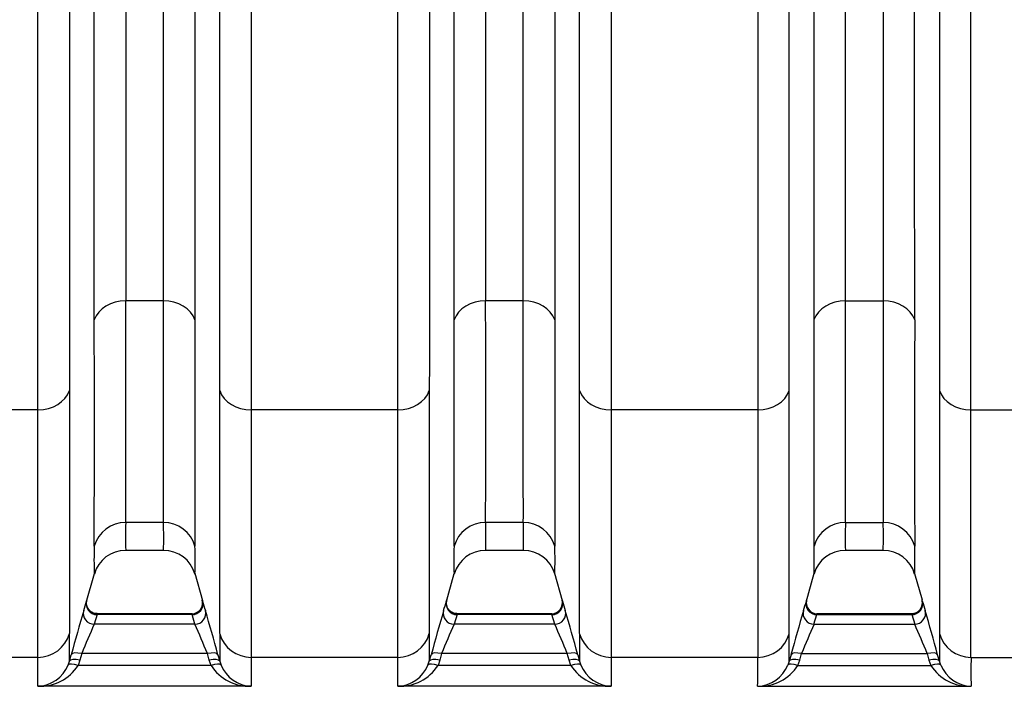
# Model space of a CAD drawing. Units: millimetres. Extents: x 0 to 420, y 0 to 297.
# Drawn here: x 191 to 208, y 135 to 147 of the extents above; entities that cross this region are included whole.
import ezdxf

# ---------------------------------------------------------------- set-up
doc = ezdxf.new("R2010")
doc.units = ezdxf.units.MM
doc.layers.add('ROTERRA_2450_VME', color=7, linetype='Continuous')

msp = doc.modelspace()

# ---------------------------------------------------------------- linework, layer by layer
at = {"layer": 'ROTERRA_2450_VME', "color": 7, "linetype": 'Continuous'}
for p, q in [((193.143, 142.203), (192.459, 142.203)), ((199.676, 142.203), (198.992, 142.203)), ((205.525, 142.203), (206.209, 142.203)), ((190.866, 140.224), (188.204, 140.224)), ((197.398, 140.224), (194.737, 140.224)), ((203.931, 140.224), (201.27, 140.224)), ((207.803, 140.224), (210.464, 140.224)), ((193.144, 138.177), (192.459, 138.177)), ((199.676, 138.177), (198.992, 138.177)), ((205.525, 138.177), (206.209, 138.177)), ((192.458, 137.673), (193.144, 137.673)), ((198.991, 137.673), (199.677, 137.673)), ((205.524, 137.673), (206.21, 137.673)), ((191.742, 136.728), (191.89, 137.254)), ((193.712, 137.255), (193.851, 136.762)), ((198.275, 136.728), (198.423, 137.254)), ((200.245, 137.255), (200.384, 136.762)), ((204.809, 136.732), (204.956, 137.255)), ((206.778, 137.254), (206.914, 136.773)), ((191.94, 136.505), (191.887, 136.33)), ((193.663, 136.522), (191.94, 136.522)), ((191.94, 136.505), (191.94, 136.505)), ((193.663, 136.505), (191.94, 136.505)), ((193.715, 136.33), (193.663, 136.505)), ((193.663, 136.505), (193.663, 136.505)), ((198.473, 136.505), (198.42, 136.33)), ((200.195, 136.522), (198.472, 136.522)), ((198.472, 136.505), (198.473, 136.505)), ((200.195, 136.505), (198.473, 136.505)), ((200.248, 136.33), (200.195, 136.505)), ((200.195, 136.505), (200.195, 136.505)), ((204.953, 136.33), (205.006, 136.505)), ((206.728, 136.522), (205.006, 136.522)), ((205.006, 136.505), (206.728, 136.505)), ((205.006, 136.505), (205.006, 136.505)), ((206.728, 136.505), (206.728, 136.505)), ((206.728, 136.505), (206.781, 136.33)), ((193.715, 136.33), (191.887, 136.33)), ((200.248, 136.33), (198.42, 136.33)), ((204.953, 136.33), (206.781, 136.33)), ((190.865, 135.73), (188.205, 135.73)), ((191.437, 135.658), (191.47, 135.778)), ((191.628, 135.677), (191.596, 135.583)), ((191.661, 135.797), (191.628, 135.677)), ((193.942, 135.797), (191.661, 135.797)), ((193.975, 135.677), (193.942, 135.797)), ((194.007, 135.583), (193.975, 135.677)), ((194.132, 135.778), (194.165, 135.658)), ((197.398, 135.73), (194.738, 135.73)), ((197.97, 135.658), (198.003, 135.778)), ((198.161, 135.677), (198.128, 135.583)), ((198.194, 135.797), (198.161, 135.677)), ((200.474, 135.797), (198.194, 135.797)), ((200.507, 135.677), (200.474, 135.797)), ((200.54, 135.583), (200.507, 135.677)), ((200.665, 135.778), (200.698, 135.658)), ((203.931, 135.73), (201.27, 135.73)), ((204.536, 135.778), (204.503, 135.658)), ((204.661, 135.583), (204.694, 135.677)), ((204.694, 135.677), (204.727, 135.797)), ((204.727, 135.797), (207.007, 135.797)), ((207.007, 135.797), (207.04, 135.677)), ((207.04, 135.677), (207.073, 135.583)), ((207.231, 135.658), (207.198, 135.778)), ((207.803, 135.73), (210.463, 135.73)), ((191.413, 135.587), (191.437, 135.658)), ((194.007, 135.583), (191.596, 135.583)), ((194.165, 135.658), (194.19, 135.587)), ((197.946, 135.587), (197.97, 135.658)), ((200.54, 135.583), (198.128, 135.583)), ((200.698, 135.658), (200.722, 135.587)), ((204.503, 135.658), (204.479, 135.587)), ((204.661, 135.583), (207.073, 135.583)), ((207.255, 135.587), (207.231, 135.658)), ((194.738, 135.205), (190.865, 135.205)), ((201.27, 135.205), (197.398, 135.205)), ((203.931, 135.205), (207.803, 135.205))]:
    msp.add_line(p, q, dxfattribs=at)
for centre, radius, start, end in [((-445.183, 140.217), 637.645, 359.816704, 0.178479), ((-438.65, 140.217), 637.645, 359.816704, 0.178479), ((843.851, 140.217), 637.645, 179.821521, 180.183296), ((-728.99, 139.818), 920.88, 359.871272, 0.126862), ((-722.458, 139.818), 920.88, 359.871272, 0.126862), ((1127.659, 139.818), 920.88, 179.873138, 180.128728), ((198.44, 137.915), 5.986, 177.4927, 182.3215), ((186.517, 137.915), 6.632, 357.9044, 2.2632), ((204.973, 137.915), 5.986, 177.4927, 182.3215), ((193.05, 137.915), 6.632, 357.9044, 2.2632), ((212.151, 137.915), 6.632, 177.7368, 182.0956), ((200.228, 137.915), 5.986, 357.6785, 2.5073), ((199.481, 137.485), 7.598, 178.0073, 181.8423), ((192.448, 137.087), 0.58, 89.0314, 164.4854), ((193.151, 137.084), 0.586, 16.0024, 90.7295), ((185.348, 137.485), 8.371, 358.3261, 1.8068), ((206.013, 137.485), 7.598, 178.0073, 181.8423), ((198.981, 137.087), 0.58, 89.0314, 164.4854), ((199.684, 137.084), 0.586, 16.0024, 90.7295), ((191.881, 137.485), 8.371, 358.3261, 1.8068), ((213.32, 137.485), 8.371, 178.1932, 181.6739), ((205.513, 137.087), 0.58, 88.975, 164.2293), ((206.214, 137.082), 0.588, 15.8479, 90.3228), ((199.188, 137.485), 7.598, 358.1577, 1.9927), ((185.002, 138.686), 7.018, 342.5227, 344.0132), ((185.008, 138.703), 7.017, 343.3649, 343.8641), ((193.657, 136.72), 0.198, 270.7636, 15.1866), ((200.563, 138.675), 6.98, 195.9853, 197.4839), ((191.535, 138.686), 7.018, 342.5227, 344.0132), ((191.541, 138.703), 7.017, 343.3649, 343.8641), ((200.19, 136.72), 0.198, 270.7636, 15.1866), ((207.096, 138.675), 6.98, 195.9853, 197.4839), ((198.105, 138.675), 6.98, 342.5161, 344.0147), ((205.011, 136.72), 0.198, 164.8424, 268.6966), ((206.726, 136.719), 0.195, 269.943, 15.6867), ((213.666, 138.686), 7.018, 195.9868, 197.4773), ((231.87, 124.772), 41.872, 163.6227, 164.7604), ((154.797, 125.063), 40.769, 15.2375, 16.406), ((238.403, 124.772), 41.872, 163.6227, 164.7604), ((161.329, 125.063), 40.769, 15.2375, 16.406), ((243.871, 125.063), 40.769, 163.594, 164.7625), ((166.798, 124.772), 41.872, 15.2396, 16.3773), ((211.281, 127.779), 21.196, 156.206, 157.7715), ((174.253, 127.743), 21.272, 22.2494, 23.8096), ((217.814, 127.779), 21.196, 156.206, 157.7715), ((180.786, 127.743), 21.272, 22.2494, 23.8096), ((224.415, 127.743), 21.272, 156.1904, 157.7506), ((187.387, 127.779), 21.196, 22.2285, 23.794), ((118.273, 135.9), 73.165, 359.81037, 0.20336), ((283.077, 135.914), 88.912, 179.84179, 180.16513), ((124.806, 135.9), 73.165, 359.81037, 0.20336), ((289.61, 135.914), 88.912, 179.84179, 180.16513), ((115.591, 135.914), 88.912, 359.83487, 0.15821), ((280.395, 135.9), 73.165, 179.79664, 180.18963), ((135.856, 135.475), 55.01, 359.718, 0.2649), ((267.997, 135.492), 73.26, 179.81381, 180.2244), ((142.388, 135.475), 55.01, 359.718, 0.2649), ((274.53, 135.492), 73.26, 179.81381, 180.2244), ((130.671, 135.492), 73.26, 359.7756, 0.18619), ((262.813, 135.475), 55.01, 179.7351, 180.282), ((190.845, 135.817), 0.612, 271.8254, 337.9524), ((190.897, 136.038), 0.834, 267.8056, 326.8859), ((194.706, 136.038), 0.834, 213.1135, 272.1943), ((194.757, 135.817), 0.612, 202.0469, 268.1742), ((197.378, 135.817), 0.612, 271.8254, 337.9524), ((197.43, 136.038), 0.834, 267.8056, 326.8859), ((201.238, 136.038), 0.834, 213.1135, 272.1943), ((201.29, 135.817), 0.612, 202.0469, 268.1742), ((203.911, 135.817), 0.612, 271.8258, 337.9531), ((203.963, 136.038), 0.834, 267.8057, 326.8865), ((207.771, 136.038), 0.834, 213.1141, 272.1944), ((207.823, 135.817), 0.612, 202.0476, 268.1746)]:
    msp.add_arc(centre, radius, start, end, dxfattribs=at)
for centre, major_axis, ratio, start_param, end_param in [((192.459, 141.728), (-0.594, 0), 0.799945, 4.712671, 6.009249), ((193.143, 141.728), (0.594, 0), 0.799945, 0.273504, 1.57058), ((198.992, 141.728), (-0.594, 0), 0.799945, 4.712671, 6.009249), ((199.676, 141.728), (0.594, 0), 0.799945, 0.273504, 1.57058), ((205.525, 141.728), (-0.594, 0), 0.799945, 4.712605, 6.009681), ((206.209, 141.728), (0.594, 0), 0.799945, 0.273936, 1.570514), ((190.866, 140.699), (0.594, 0), 0.799945, 4.712623, 6.011552), ((194.737, 140.699), (-0.594, 0), 0.799945, 0.272156, 1.570617), ((197.398, 140.699), (0.594, 0), 0.799945, 4.712623, 6.011552), ((201.27, 140.699), (-0.594, 0), 0.799945, 0.272156, 1.570617), ((203.931, 140.699), (0.594, 0), 0.799945, 4.712569, 6.011029), ((207.803, 140.699), (-0.594, 0), 0.799945, 0.271633, 1.570563), ((192.459, 137.59), (-0.594, -0.005), 0.989139, 4.703955, 5.999899), ((193.144, 137.59), (-0.594, 0.004), 0.98914, 3.42293, 4.719427), ((198.992, 137.59), (-0.594, -0.005), 0.989139, 4.703955, 5.999899), ((199.676, 137.59), (-0.594, 0.004), 0.98914, 3.42293, 4.719427), ((205.525, 137.59), (0.594, 0.004), 0.98914, 1.563758, 2.860255), ((206.209, 137.59), (0.594, -0.005), 0.989139, 0.283286, 1.579231), ((191.94, 136.699), (0.19, -0.055), 0.981506, 3.14683, 4.986442), ((193.663, 136.699), (0.19, 0.055), 0.981506, 4.438361, 6.27781), ((198.473, 136.699), (0.19, -0.055), 0.981506, 3.14683, 4.986442), ((200.195, 136.699), (0.19, 0.055), 0.981506, 4.438361, 6.27781), ((205.006, 136.699), (-0.19, 0.055), 0.981506, 0.005376, 1.844824), ((206.728, 136.699), (-0.19, -0.055), 0.981506, 1.296743, 3.136355), ((191.887, 136.525), (0.189, -0.059), 0.981222, 3.174145, 5.012022), ((193.715, 136.525), (0.189, 0.059), 0.981221, 4.412647, 6.250493), ((198.42, 136.525), (0.189, -0.059), 0.981222, 3.174145, 5.012022), ((200.248, 136.525), (0.189, 0.059), 0.981221, 4.412647, 6.250493), ((204.953, 136.525), (-0.189, 0.059), 0.981221, 0.032693, 1.870538), ((206.781, 136.525), (-0.189, -0.059), 0.981222, 1.271164, 3.109041), ((190.865, 136.317), (-0.594, -0.004), 0.98914, 1.563917, 2.863727), ((194.738, 136.317), (-0.594, 0.003), 0.98914, 0.277376, 1.576582), ((197.398, 136.317), (-0.594, -0.004), 0.98914, 1.563917, 2.863727), ((201.27, 136.317), (-0.594, 0.003), 0.98914, 0.277376, 1.576582), ((203.931, 136.317), (0.594, 0.003), 0.98914, 4.706603, 6.00581), ((207.803, 136.317), (0.594, -0.004), 0.98914, 3.419458, 4.719269), ((191.628, 135.605), (-0.191, 0.052), 0.352208, 4.808606, 6.274206), ((191.661, 135.725), (-0.191, 0.052), 0.352194, 4.808666, 6.273926), ((193.942, 135.725), (0.191, 0.052), 0.352158, 0.009292, 1.47437), ((193.975, 135.605), (0.191, 0.052), 0.352167, 0.009009, 1.474409), ((198.161, 135.605), (-0.191, 0.052), 0.352208, 4.808606, 6.274206), ((198.194, 135.725), (-0.191, 0.052), 0.352194, 4.808666, 6.273926), ((200.474, 135.725), (0.191, 0.052), 0.352158, 0.009292, 1.47437), ((200.507, 135.605), (0.191, 0.052), 0.352167, 0.009009, 1.474409), ((204.694, 135.605), (-0.191, 0.052), 0.352167, 4.808776, 6.274176), ((204.727, 135.725), (-0.191, 0.052), 0.352158, 4.808815, 6.273893), ((207.007, 135.725), (0.191, 0.052), 0.352194, 0.009259, 1.474519), ((207.04, 135.605), (0.191, 0.052), 0.352208, 0.008979, 1.474579), ((191.596, 135.511), (-0.183, 0.075), 0.339326, 4.851416, 6.270586), ((194.007, 135.511), (0.183, 0.075), 0.339326, 0.012614, 1.431772), ((198.128, 135.511), (-0.183, 0.075), 0.339326, 4.851416, 6.270586), ((200.54, 135.511), (0.183, 0.075), 0.339326, 0.012614, 1.431772), ((204.661, 135.511), (-0.183, 0.075), 0.339326, 4.851414, 6.270571), ((207.073, 135.511), (0.183, 0.075), 0.339326, 0.0126, 1.43177)]:
    msp.add_ellipse(centre, major_axis=major_axis, ratio=ratio, start_param=start_param, end_param=end_param, dxfattribs=at)
for points, knots in [([(191.888, 141.857), (191.888, 142.108), (191.888, 142.368), (191.888, 142.903), (191.888, 143.178), (191.888, 144.025), (191.888, 144.62), (191.888, 145.866), (191.888, 146.518), (191.888, 147.541), (191.888, 147.89), (191.888, 148.597), (191.888, 148.954), (191.888, 150.04), (191.888, 150.781), (191.888, 152.299), (191.888, 153.075), (191.888, 154.266), (191.888, 154.667), (191.888, 155.478), (191.888, 155.886), (191.888, 157.114), (191.888, 157.939), (191.888, 158.773)], [0, 0, 0, 0, 0.0625, 0.0625, 0.125, 0.125, 0.25, 0.25, 0.375, 0.375, 0.4375, 0.4375, 0.5, 0.5, 0.625, 0.625, 0.75, 0.75, 0.8125, 0.8125, 0.875, 0.875, 1, 1, 1, 1]), ([(192.46, 158.81), (192.46, 157.992), (192.46, 157.181), (192.46, 155.976), (192.46, 155.576), (192.46, 154.78), (192.46, 154.385), (192.46, 153.216), (192.46, 152.454), (192.46, 150.965), (192.46, 150.237), (192.46, 149.171), (192.46, 148.82), (192.46, 148.127), (192.46, 147.784), (192.46, 146.78), (192.46, 146.139), (192.46, 144.916), (192.46, 144.332), (192.46, 143.501), (192.459, 143.23), (192.459, 142.705), (192.459, 142.45), (192.459, 142.203)], [0, 0, 0, 0, 0.125, 0.125, 0.1875, 0.1875, 0.25, 0.25, 0.375, 0.375, 0.5, 0.5, 0.5625, 0.5625, 0.625, 0.625, 0.75, 0.75, 0.875, 0.875, 0.9375, 0.9375, 1, 1, 1, 1]), ([(193.143, 142.203), (193.143, 142.45), (193.143, 142.705), (193.143, 143.231), (193.143, 143.501), (193.143, 144.059), (193.143, 144.345), (193.143, 144.934), (193.143, 145.237), (193.143, 146.163), (193.143, 146.804), (193.143, 148.131), (193.143, 148.817), (193.143, 150.236), (193.143, 150.968), (193.143, 152.479), (193.143, 153.246), (193.143, 154.8), (193.143, 155.587), (193.143, 156.784), (193.143, 157.185), (193.143, 157.994), (193.143, 158.401), (193.143, 158.81)], [0, 0, 0, 0, 0.0625, 0.0625, 0.125, 0.125, 0.1875, 0.1875, 0.25, 0.25, 0.375, 0.375, 0.5, 0.5, 0.625, 0.625, 0.75, 0.75, 0.875, 0.875, 0.9375, 0.9375, 1, 1, 1, 1]), ([(193.715, 158.772), (193.715, 158.356), (193.715, 157.941), (193.715, 157.118), (193.715, 156.709), (193.715, 155.489), (193.715, 154.687), (193.715, 153.104), (193.715, 152.323), (193.715, 150.784), (193.715, 150.038), (193.715, 148.594), (193.715, 147.895), (193.715, 146.543), (193.715, 145.89), (193.715, 144.947), (193.715, 144.638), (193.715, 144.039), (193.715, 143.747), (193.715, 143.179), (193.715, 142.903), (193.715, 142.368), (193.715, 142.108), (193.715, 141.857)], [0, 0, 0, 0, 0.0625, 0.0625, 0.125, 0.125, 0.25, 0.25, 0.375, 0.375, 0.5, 0.5, 0.625, 0.625, 0.75, 0.75, 0.8125, 0.8125, 0.875, 0.875, 0.9375, 0.9375, 1, 1, 1, 1]), ([(198.42, 141.857), (198.42, 142.108), (198.42, 142.368), (198.42, 142.903), (198.42, 143.178), (198.42, 144.025), (198.421, 144.62), (198.421, 145.866), (198.421, 146.518), (198.421, 147.541), (198.421, 147.89), (198.421, 148.597), (198.421, 148.954), (198.421, 150.04), (198.421, 150.781), (198.421, 152.299), (198.421, 153.075), (198.421, 154.266), (198.421, 154.667), (198.421, 155.478), (198.421, 155.886), (198.421, 157.114), (198.421, 157.939), (198.421, 158.773)], [0, 0, 0, 0, 0.0625, 0.0625, 0.125, 0.125, 0.25, 0.25, 0.375, 0.375, 0.4375, 0.4375, 0.5, 0.5, 0.625, 0.625, 0.75, 0.75, 0.8125, 0.8125, 0.875, 0.875, 1, 1, 1, 1]), ([(198.993, 158.81), (198.993, 157.992), (198.993, 157.181), (198.993, 155.976), (198.993, 155.576), (198.993, 154.78), (198.993, 154.385), (198.993, 153.216), (198.993, 152.454), (198.993, 150.965), (198.993, 150.237), (198.993, 149.171), (198.993, 148.82), (198.992, 148.127), (198.992, 147.784), (198.992, 146.78), (198.992, 146.139), (198.992, 144.916), (198.992, 144.332), (198.992, 143.501), (198.992, 143.23), (198.992, 142.705), (198.992, 142.45), (198.992, 142.203)], [0, 0, 0, 0, 0.125, 0.125, 0.1875, 0.1875, 0.25, 0.25, 0.375, 0.375, 0.5, 0.5, 0.5625, 0.5625, 0.625, 0.625, 0.75, 0.75, 0.875, 0.875, 0.9375, 0.9375, 1, 1, 1, 1]), ([(199.676, 142.203), (199.676, 142.45), (199.676, 142.705), (199.676, 143.231), (199.676, 143.501), (199.676, 144.059), (199.676, 144.345), (199.676, 144.934), (199.676, 145.237), (199.676, 146.163), (199.676, 146.804), (199.676, 148.131), (199.676, 148.817), (199.676, 150.236), (199.676, 150.968), (199.676, 152.479), (199.676, 153.246), (199.676, 154.8), (199.676, 155.587), (199.676, 156.784), (199.676, 157.185), (199.676, 157.994), (199.675, 158.401), (199.676, 158.81)], [0, 0, 0, 0, 0.0625, 0.0625, 0.125, 0.125, 0.1875, 0.1875, 0.25, 0.25, 0.375, 0.375, 0.5, 0.5, 0.625, 0.625, 0.75, 0.75, 0.875, 0.875, 0.9375, 0.9375, 1, 1, 1, 1]), ([(200.247, 158.772), (200.247, 158.356), (200.247, 157.941), (200.247, 157.118), (200.247, 156.709), (200.247, 155.489), (200.247, 154.687), (200.247, 153.104), (200.247, 152.323), (200.247, 150.784), (200.247, 150.038), (200.247, 148.594), (200.247, 147.895), (200.248, 146.543), (200.248, 145.89), (200.248, 144.947), (200.248, 144.638), (200.248, 144.039), (200.248, 143.747), (200.248, 143.179), (200.248, 142.903), (200.248, 142.368), (200.248, 142.108), (200.248, 141.857)], [0, 0, 0, 0, 0.0625, 0.0625, 0.125, 0.125, 0.25, 0.25, 0.375, 0.375, 0.5, 0.5, 0.625, 0.625, 0.75, 0.75, 0.8125, 0.8125, 0.875, 0.875, 0.9375, 0.9375, 1, 1, 1, 1]), ([(204.953, 158.772), (204.954, 158.356), (204.953, 157.941), (204.953, 157.118), (204.953, 156.709), (204.953, 155.489), (204.953, 154.687), (204.953, 153.104), (204.953, 152.323), (204.953, 150.784), (204.953, 150.038), (204.953, 148.594), (204.953, 147.895), (204.953, 146.543), (204.953, 145.89), (204.953, 144.947), (204.953, 144.638), (204.953, 144.039), (204.953, 143.747), (204.953, 143.179), (204.953, 142.903), (204.953, 142.368), (204.953, 142.108), (204.953, 141.857)], [0, 0, 0, 0, 0.0625, 0.0625, 0.125, 0.125, 0.25, 0.25, 0.375, 0.375, 0.5, 0.5, 0.625, 0.625, 0.75, 0.75, 0.8125, 0.8125, 0.875, 0.875, 0.9375, 0.9375, 1, 1, 1, 1]), ([(205.525, 142.203), (205.525, 142.45), (205.525, 142.705), (205.525, 143.231), (205.525, 143.501), (205.525, 144.059), (205.525, 144.345), (205.525, 144.934), (205.525, 145.237), (205.525, 146.163), (205.525, 146.804), (205.525, 148.131), (205.525, 148.817), (205.525, 150.236), (205.525, 150.968), (205.525, 152.479), (205.525, 153.246), (205.525, 154.8), (205.525, 155.587), (205.525, 156.784), (205.525, 157.185), (205.525, 157.994), (205.526, 158.401), (205.525, 158.81)], [0, 0, 0, 0, 0.0625, 0.0625, 0.125, 0.125, 0.1875, 0.1875, 0.25, 0.25, 0.375, 0.375, 0.5, 0.5, 0.625, 0.625, 0.75, 0.75, 0.875, 0.875, 0.9375, 0.9375, 1, 1, 1, 1]), ([(206.208, 158.81), (206.208, 157.992), (206.208, 157.181), (206.208, 155.976), (206.208, 155.576), (206.208, 154.78), (206.208, 154.385), (206.208, 153.216), (206.208, 152.454), (206.208, 150.965), (206.208, 150.237), (206.208, 149.171), (206.208, 148.82), (206.208, 148.127), (206.208, 147.784), (206.209, 146.78), (206.209, 146.139), (206.209, 144.916), (206.209, 144.332), (206.209, 143.501), (206.209, 143.23), (206.209, 142.705), (206.209, 142.45), (206.209, 142.203)], [0, 0, 0, 0, 0.125, 0.125, 0.1875, 0.1875, 0.25, 0.25, 0.375, 0.375, 0.5, 0.5, 0.5625, 0.5625, 0.625, 0.625, 0.75, 0.75, 0.875, 0.875, 0.9375, 0.9375, 1, 1, 1, 1]), ([(206.781, 141.857), (206.781, 142.108), (206.781, 142.368), (206.781, 142.903), (206.781, 143.178), (206.78, 144.025), (206.78, 144.62), (206.78, 145.866), (206.78, 146.518), (206.78, 147.541), (206.78, 147.89), (206.78, 148.597), (206.78, 148.954), (206.78, 150.04), (206.78, 150.781), (206.78, 152.299), (206.78, 153.075), (206.78, 154.266), (206.78, 154.667), (206.78, 155.478), (206.78, 155.886), (206.78, 157.114), (206.78, 157.939), (206.78, 158.773)], [0, 0, 0, 0, 0.0625, 0.0625, 0.125, 0.125, 0.25, 0.25, 0.375, 0.375, 0.4375, 0.4375, 0.5, 0.5, 0.625, 0.625, 0.75, 0.75, 0.8125, 0.8125, 0.875, 0.875, 1, 1, 1, 1]), ([(190.866, 140.224), (190.866, 140.769), (190.866, 141.348), (190.866, 142.573), (190.866, 143.219), (190.866, 144.238), (190.866, 144.585), (190.866, 145.298), (190.866, 145.664), (190.866, 146.775), (190.866, 147.537), (190.866, 149.104), (190.866, 149.909), (190.866, 151.148), (190.866, 151.566), (190.866, 152.413), (190.866, 152.843), (190.866, 154.145), (190.866, 155.023), (190.866, 156.796), (190.866, 157.692), (190.866, 158.597)], [0, 0, 0, 0, 0.125, 0.125, 0.25, 0.25, 0.3125, 0.3125, 0.375, 0.375, 0.5, 0.5, 0.625, 0.625, 0.6875, 0.6875, 0.75, 0.75, 0.875, 0.875, 1, 1, 1, 1]), ([(191.438, 158.634), (191.438, 157.745), (191.438, 156.864), (191.438, 155.12), (191.438, 154.258), (191.438, 152.977), (191.438, 152.555), (191.438, 151.722), (191.438, 151.311), (191.438, 150.093), (191.438, 149.302), (191.438, 147.761), (191.438, 147.011), (191.438, 145.919), (191.438, 145.56), (191.438, 144.859), (191.438, 144.517), (191.438, 143.516), (191.438, 142.881), (191.438, 141.677), (191.438, 141.107), (191.438, 140.571)], [0, 0, 0, 0, 0.125, 0.125, 0.25, 0.25, 0.3125, 0.3125, 0.375, 0.375, 0.5, 0.5, 0.625, 0.625, 0.6875, 0.6875, 0.75, 0.75, 0.875, 0.875, 1, 1, 1, 1]), ([(194.165, 140.571), (194.165, 141.107), (194.165, 141.677), (194.165, 142.881), (194.165, 143.516), (194.165, 144.517), (194.165, 144.859), (194.165, 145.56), (194.165, 145.919), (194.165, 147.011), (194.165, 147.761), (194.165, 149.302), (194.165, 150.093), (194.165, 151.311), (194.165, 151.722), (194.165, 152.555), (194.165, 152.977), (194.165, 154.258), (194.165, 155.121), (194.165, 156.428), (194.165, 156.866), (194.165, 157.747), (194.165, 158.19), (194.165, 158.635)], [0, 0, 0, 0, 0.125, 0.125, 0.25, 0.25, 0.3125, 0.3125, 0.375, 0.375, 0.5, 0.5, 0.625, 0.625, 0.6875, 0.6875, 0.75, 0.75, 0.875, 0.875, 0.9375, 0.9375, 1, 1, 1, 1]), ([(194.737, 158.597), (194.736, 158.145), (194.737, 157.694), (194.737, 156.799), (194.737, 156.353), (194.737, 155.023), (194.737, 154.145), (194.737, 152.843), (194.737, 152.413), (194.737, 151.566), (194.737, 151.148), (194.737, 149.909), (194.737, 149.104), (194.737, 147.537), (194.737, 146.775), (194.737, 145.664), (194.737, 145.298), (194.737, 144.585), (194.737, 144.238), (194.737, 143.219), (194.737, 142.573), (194.737, 141.348), (194.737, 140.769), (194.737, 140.224)], [0, 0, 0, 0, 0.0625, 0.0625, 0.125, 0.125, 0.25, 0.25, 0.3125, 0.3125, 0.375, 0.375, 0.5, 0.5, 0.625, 0.625, 0.6875, 0.6875, 0.75, 0.75, 0.875, 0.875, 1, 1, 1, 1]), ([(197.398, 140.224), (197.399, 140.769), (197.398, 141.348), (197.399, 142.573), (197.399, 143.219), (197.399, 144.238), (197.399, 144.585), (197.399, 145.298), (197.399, 145.664), (197.399, 146.775), (197.399, 147.537), (197.399, 149.104), (197.399, 149.909), (197.399, 151.148), (197.399, 151.566), (197.399, 152.413), (197.399, 152.843), (197.399, 154.145), (197.399, 155.023), (197.399, 156.796), (197.399, 157.692), (197.399, 158.597)], [0, 0, 0, 0, 0.125, 0.125, 0.25, 0.25, 0.3125, 0.3125, 0.375, 0.375, 0.5, 0.5, 0.625, 0.625, 0.6875, 0.6875, 0.75, 0.75, 0.875, 0.875, 1, 1, 1, 1]), ([(197.971, 158.634), (197.971, 157.745), (197.971, 156.864), (197.971, 155.12), (197.971, 154.258), (197.971, 152.977), (197.971, 152.555), (197.971, 151.722), (197.971, 151.311), (197.971, 150.093), (197.971, 149.302), (197.971, 147.761), (197.971, 147.011), (197.971, 145.919), (197.971, 145.56), (197.971, 144.859), (197.971, 144.517), (197.971, 143.516), (197.971, 142.881), (197.971, 141.677), (197.971, 141.107), (197.97, 140.571)], [0, 0, 0, 0, 0.125, 0.125, 0.25, 0.25, 0.3125, 0.3125, 0.375, 0.375, 0.5, 0.5, 0.625, 0.625, 0.6875, 0.6875, 0.75, 0.75, 0.875, 0.875, 1, 1, 1, 1]), ([(200.698, 140.571), (200.698, 141.107), (200.698, 141.677), (200.698, 142.881), (200.698, 143.516), (200.697, 144.517), (200.697, 144.859), (200.697, 145.56), (200.697, 145.919), (200.697, 147.011), (200.697, 147.761), (200.697, 149.302), (200.697, 150.093), (200.697, 151.311), (200.697, 151.722), (200.697, 152.555), (200.697, 152.977), (200.697, 154.258), (200.697, 155.121), (200.697, 156.428), (200.697, 156.866), (200.697, 157.747), (200.697, 158.19), (200.697, 158.635)], [0, 0, 0, 0, 0.125, 0.125, 0.25, 0.25, 0.3125, 0.3125, 0.375, 0.375, 0.5, 0.5, 0.625, 0.625, 0.6875, 0.6875, 0.75, 0.75, 0.875, 0.875, 0.9375, 0.9375, 1, 1, 1, 1]), ([(201.269, 158.597), (201.269, 158.145), (201.269, 157.694), (201.269, 156.799), (201.269, 156.353), (201.269, 155.023), (201.269, 154.145), (201.269, 152.843), (201.269, 152.413), (201.269, 151.566), (201.269, 151.148), (201.269, 149.909), (201.269, 149.104), (201.269, 147.537), (201.269, 146.775), (201.269, 145.664), (201.269, 145.298), (201.269, 144.585), (201.269, 144.238), (201.269, 143.219), (201.269, 142.573), (201.27, 141.348), (201.27, 140.769), (201.27, 140.224)], [0, 0, 0, 0, 0.0625, 0.0625, 0.125, 0.125, 0.25, 0.25, 0.3125, 0.3125, 0.375, 0.375, 0.5, 0.5, 0.625, 0.625, 0.6875, 0.6875, 0.75, 0.75, 0.875, 0.875, 1, 1, 1, 1]), ([(203.932, 158.597), (203.932, 158.145), (203.932, 157.694), (203.932, 156.799), (203.932, 156.353), (203.932, 155.023), (203.932, 154.145), (203.932, 152.843), (203.932, 152.413), (203.932, 151.566), (203.932, 151.148), (203.932, 149.909), (203.932, 149.104), (203.932, 147.537), (203.932, 146.775), (203.932, 145.664), (203.932, 145.298), (203.932, 144.585), (203.932, 144.238), (203.931, 143.219), (203.931, 142.573), (203.931, 141.348), (203.931, 140.769), (203.931, 140.224)], [0, 0, 0, 0, 0.0625, 0.0625, 0.125, 0.125, 0.25, 0.25, 0.3125, 0.3125, 0.375, 0.375, 0.5, 0.5, 0.625, 0.625, 0.6875, 0.6875, 0.75, 0.75, 0.875, 0.875, 1, 1, 1, 1]), ([(204.503, 140.571), (204.503, 141.107), (204.503, 141.677), (204.503, 142.881), (204.503, 143.516), (204.503, 144.517), (204.503, 144.859), (204.503, 145.56), (204.503, 145.919), (204.503, 147.011), (204.504, 147.761), (204.504, 149.302), (204.504, 150.093), (204.504, 151.311), (204.504, 151.722), (204.504, 152.555), (204.504, 152.977), (204.504, 154.258), (204.504, 155.121), (204.504, 156.428), (204.504, 156.866), (204.504, 157.747), (204.504, 158.19), (204.504, 158.635)], [0, 0, 0, 0, 0.125, 0.125, 0.25, 0.25, 0.3125, 0.3125, 0.375, 0.375, 0.5, 0.5, 0.625, 0.625, 0.6875, 0.6875, 0.75, 0.75, 0.875, 0.875, 0.9375, 0.9375, 1, 1, 1, 1]), ([(207.23, 158.634), (207.23, 157.745), (207.23, 156.864), (207.23, 155.12), (207.23, 154.258), (207.23, 152.977), (207.23, 152.555), (207.23, 151.722), (207.23, 151.311), (207.23, 150.093), (207.23, 149.302), (207.23, 147.761), (207.23, 147.011), (207.23, 145.919), (207.23, 145.56), (207.23, 144.859), (207.23, 144.517), (207.23, 143.516), (207.23, 142.881), (207.23, 141.677), (207.23, 141.107), (207.23, 140.571)], [0, 0, 0, 0, 0.125, 0.125, 0.25, 0.25, 0.3125, 0.3125, 0.375, 0.375, 0.5, 0.5, 0.625, 0.625, 0.6875, 0.6875, 0.75, 0.75, 0.875, 0.875, 1, 1, 1, 1]), ([(207.803, 140.224), (207.802, 140.769), (207.802, 141.348), (207.802, 142.573), (207.802, 143.219), (207.802, 144.238), (207.802, 144.585), (207.802, 145.298), (207.802, 145.664), (207.802, 146.775), (207.802, 147.537), (207.802, 149.104), (207.802, 149.909), (207.802, 151.148), (207.802, 151.566), (207.802, 152.413), (207.802, 152.843), (207.802, 154.145), (207.802, 155.023), (207.802, 156.796), (207.802, 157.692), (207.802, 158.597)], [0, 0, 0, 0, 0.125, 0.125, 0.25, 0.25, 0.3125, 0.3125, 0.375, 0.375, 0.5, 0.5, 0.625, 0.625, 0.6875, 0.6875, 0.75, 0.75, 0.875, 0.875, 1, 1, 1, 1]), ([(193.144, 138.177), (193.144, 138.21), (193.144, 138.246), (193.144, 138.324), (193.144, 138.367), (193.144, 138.506), (193.144, 138.611), (193.144, 138.789), (193.144, 138.852), (193.144, 138.951), (193.144, 138.985), (193.144, 139.055), (193.144, 139.09), (193.144, 139.271), (193.144, 139.428), (193.144, 139.767), (193.144, 139.948), (193.144, 140.334), (193.144, 140.539), (193.143, 140.973), (193.143, 141.202), (193.143, 141.684), (193.143, 141.938), (193.143, 142.203)], [0, 0, 0, 0, 0.0625, 0.0625, 0.125, 0.125, 0.25, 0.25, 0.3125, 0.3125, 0.34375, 0.34375, 0.375, 0.375, 0.5, 0.5, 0.625, 0.625, 0.75, 0.75, 0.875, 0.875, 1, 1, 1, 1]), ([(199.676, 138.177), (199.676, 138.21), (199.677, 138.246), (199.677, 138.324), (199.677, 138.367), (199.677, 138.506), (199.677, 138.611), (199.676, 138.789), (199.676, 138.852), (199.676, 138.951), (199.676, 138.985), (199.676, 139.055), (199.676, 139.09), (199.676, 139.271), (199.676, 139.428), (199.676, 139.767), (199.676, 139.948), (199.676, 140.334), (199.676, 140.539), (199.676, 140.973), (199.676, 141.202), (199.676, 141.684), (199.676, 141.938), (199.676, 142.203)], [0, 0, 0, 0, 0.0625, 0.0625, 0.125, 0.125, 0.25, 0.25, 0.3125, 0.3125, 0.34375, 0.34375, 0.375, 0.375, 0.5, 0.5, 0.625, 0.625, 0.75, 0.75, 0.875, 0.875, 1, 1, 1, 1]), ([(205.525, 138.177), (205.524, 138.21), (205.524, 138.246), (205.524, 138.324), (205.524, 138.367), (205.524, 138.506), (205.524, 138.611), (205.524, 138.789), (205.524, 138.852), (205.525, 138.951), (205.525, 138.985), (205.525, 139.055), (205.525, 139.09), (205.525, 139.271), (205.525, 139.428), (205.525, 139.767), (205.525, 139.948), (205.525, 140.334), (205.525, 140.539), (205.525, 140.973), (205.525, 141.202), (205.525, 141.684), (205.525, 141.938), (205.525, 142.203)], [0, 0, 0, 0, 0.0625, 0.0625, 0.125, 0.125, 0.25, 0.25, 0.3125, 0.3125, 0.34375, 0.34375, 0.375, 0.375, 0.5, 0.5, 0.625, 0.625, 0.75, 0.75, 0.875, 0.875, 1, 1, 1, 1]), ([(193.715, 141.857), (193.715, 141.586), (193.715, 141.327), (193.715, 140.835), (193.715, 140.602), (193.715, 140.159), (193.715, 139.949), (193.715, 139.555), (193.715, 139.37), (193.715, 139.025), (193.715, 138.865), (193.715, 138.68), (193.715, 138.644), (193.715, 138.573), (193.715, 138.539), (193.715, 138.438), (193.715, 138.374), (193.715, 138.192), (193.716, 138.084), (193.716, 137.943), (193.716, 137.899), (193.716, 137.819), (193.715, 137.782), (193.715, 137.749)], [0, 0, 0, 0, 0.125, 0.125, 0.25, 0.25, 0.375, 0.375, 0.5, 0.5, 0.625, 0.625, 0.65625, 0.65625, 0.6875, 0.6875, 0.75, 0.75, 0.875, 0.875, 0.9375, 0.9375, 1, 1, 1, 1]), ([(200.248, 141.857), (200.248, 141.586), (200.248, 141.327), (200.248, 140.835), (200.248, 140.602), (200.248, 140.159), (200.248, 139.949), (200.248, 139.555), (200.248, 139.37), (200.248, 139.025), (200.248, 138.865), (200.248, 138.68), (200.248, 138.644), (200.248, 138.573), (200.248, 138.539), (200.248, 138.438), (200.248, 138.374), (200.248, 138.192), (200.248, 138.084), (200.248, 137.943), (200.248, 137.899), (200.248, 137.819), (200.248, 137.782), (200.248, 137.749)], [0, 0, 0, 0, 0.125, 0.125, 0.25, 0.25, 0.375, 0.375, 0.5, 0.5, 0.625, 0.625, 0.65625, 0.65625, 0.6875, 0.6875, 0.75, 0.75, 0.875, 0.875, 0.9375, 0.9375, 1, 1, 1, 1]), ([(204.953, 141.857), (204.953, 141.586), (204.953, 141.327), (204.953, 140.835), (204.953, 140.602), (204.953, 140.159), (204.953, 139.949), (204.953, 139.555), (204.953, 139.37), (204.953, 139.025), (204.953, 138.865), (204.953, 138.68), (204.953, 138.644), (204.953, 138.573), (204.953, 138.539), (204.953, 138.438), (204.953, 138.374), (204.953, 138.192), (204.953, 138.084), (204.953, 137.943), (204.953, 137.899), (204.953, 137.819), (204.953, 137.782), (204.953, 137.749)], [0, 0, 0, 0, 0.125, 0.125, 0.25, 0.25, 0.375, 0.375, 0.5, 0.5, 0.625, 0.625, 0.65625, 0.65625, 0.6875, 0.6875, 0.75, 0.75, 0.875, 0.875, 0.9375, 0.9375, 1, 1, 1, 1]), ([(191.438, 140.571), (191.438, 140.426), (191.438, 140.284), (191.438, 140.075), (191.438, 140.006), (191.438, 139.87), (191.438, 139.802), (191.438, 139.47), (191.438, 139.217), (191.438, 138.857), (191.438, 138.741), (191.438, 138.571), (191.438, 138.515), (191.438, 138.404), (191.438, 138.35), (191.438, 138.083), (191.438, 137.884), (191.437, 137.514), (191.437, 137.344), (191.437, 137.031), (191.437, 136.888), (191.437, 136.632), (191.437, 136.517), (191.437, 136.367), (191.437, 136.321), (191.437, 136.256), (191.437, 136.236), (191.437, 136.207), (191.437, 136.197), (191.437, 136.178), (191.437, 136.169), (191.437, 136.16)], [0, 0, 0, 0, 0.0625, 0.0625, 0.09375, 0.09375, 0.125, 0.125, 0.25, 0.25, 0.3125, 0.3125, 0.34375, 0.34375, 0.375, 0.375, 0.5, 0.5, 0.625, 0.625, 0.75, 0.75, 0.875, 0.875, 0.9375, 0.9375, 0.96875, 0.96875, 0.984375, 0.984375, 1, 1, 1, 1]), ([(194.165, 136.16), (194.165, 136.164), (194.165, 136.169), (194.165, 136.178), (194.165, 136.182), (194.165, 136.197), (194.165, 136.225), (194.165, 136.256), (194.165, 136.321), (194.165, 136.367), (194.165, 136.518), (194.165, 136.634), (194.165, 136.796), (194.165, 136.83), (194.165, 136.898), (194.165, 136.934), (194.165, 137.042), (194.165, 137.118), (194.165, 137.355), (194.165, 137.527), (194.165, 137.897), (194.165, 138.095), (194.165, 138.519), (194.165, 138.743), (194.165, 139.22), (194.165, 139.471), (194.165, 139.869), (194.165, 140.005), (194.165, 140.283), (194.165, 140.426), (194.165, 140.571)], [0, 0, 0, 0, 0.007813, 0.007813, 0.015625, 0.015625, 0.03125, 0.0625, 0.0625, 0.125, 0.125, 0.25, 0.25, 0.28125, 0.28125, 0.3125, 0.3125, 0.375, 0.375, 0.5, 0.5, 0.625, 0.625, 0.75, 0.75, 0.875, 0.875, 0.9375, 0.9375, 1, 1, 1, 1]), ([(197.97, 140.571), (197.97, 140.426), (197.97, 140.284), (197.97, 140.075), (197.97, 140.006), (197.97, 139.87), (197.97, 139.802), (197.97, 139.47), (197.97, 139.217), (197.97, 138.857), (197.97, 138.741), (197.97, 138.571), (197.97, 138.515), (197.97, 138.404), (197.97, 138.35), (197.97, 138.083), (197.97, 137.884), (197.97, 137.514), (197.97, 137.344), (197.97, 137.031), (197.97, 136.888), (197.97, 136.632), (197.97, 136.517), (197.97, 136.367), (197.97, 136.321), (197.97, 136.256), (197.97, 136.236), (197.97, 136.207), (197.97, 136.197), (197.97, 136.178), (197.97, 136.169), (197.97, 136.16)], [0, 0, 0, 0, 0.0625, 0.0625, 0.09375, 0.09375, 0.125, 0.125, 0.25, 0.25, 0.3125, 0.3125, 0.34375, 0.34375, 0.375, 0.375, 0.5, 0.5, 0.625, 0.625, 0.75, 0.75, 0.875, 0.875, 0.9375, 0.9375, 0.96875, 0.96875, 0.984375, 0.984375, 1, 1, 1, 1]), ([(200.698, 136.16), (200.698, 136.164), (200.698, 136.169), (200.698, 136.178), (200.698, 136.182), (200.698, 136.196), (200.698, 136.225), (200.698, 136.256), (200.698, 136.32), (200.698, 136.367), (200.698, 136.517), (200.698, 136.631), (200.698, 136.888), (200.698, 137.031), (200.698, 137.344), (200.698, 137.514), (200.698, 137.884), (200.698, 138.083), (200.698, 138.35), (200.698, 138.404), (200.698, 138.515), (200.698, 138.571), (200.698, 138.741), (200.698, 138.857), (200.698, 139.217), (200.698, 139.47), (200.698, 139.869), (200.698, 140.005), (200.698, 140.283), (200.698, 140.426), (200.698, 140.571)], [0, 0, 0, 0, 0.007813, 0.007813, 0.015625, 0.015625, 0.03125, 0.0625, 0.0625, 0.125, 0.125, 0.25, 0.25, 0.375, 0.375, 0.5, 0.5, 0.625, 0.625, 0.65625, 0.65625, 0.6875, 0.6875, 0.75, 0.75, 0.875, 0.875, 0.9375, 0.9375, 1, 1, 1, 1]), ([(204.503, 136.16), (204.503, 136.164), (204.503, 136.169), (204.503, 136.178), (204.503, 136.182), (204.503, 136.196), (204.503, 136.225), (204.503, 136.256), (204.503, 136.32), (204.503, 136.367), (204.503, 136.517), (204.503, 136.631), (204.503, 136.888), (204.503, 137.031), (204.503, 137.344), (204.503, 137.514), (204.503, 137.884), (204.503, 138.083), (204.503, 138.35), (204.503, 138.404), (204.503, 138.515), (204.503, 138.571), (204.503, 138.741), (204.503, 138.857), (204.503, 139.217), (204.503, 139.47), (204.503, 139.869), (204.503, 140.005), (204.503, 140.283), (204.503, 140.426), (204.503, 140.571)], [0, 0, 0, 0, 0.007813, 0.007813, 0.015625, 0.015625, 0.03125, 0.0625, 0.0625, 0.125, 0.125, 0.25, 0.25, 0.375, 0.375, 0.5, 0.5, 0.625, 0.625, 0.65625, 0.65625, 0.6875, 0.6875, 0.75, 0.75, 0.875, 0.875, 0.9375, 0.9375, 1, 1, 1, 1]), ([(207.23, 140.571), (207.231, 140.426), (207.231, 140.284), (207.231, 140.075), (207.231, 140.006), (207.231, 139.87), (207.231, 139.802), (207.231, 139.47), (207.231, 139.217), (207.231, 138.857), (207.231, 138.741), (207.231, 138.571), (207.231, 138.515), (207.231, 138.404), (207.231, 138.35), (207.231, 138.083), (207.231, 137.884), (207.231, 137.514), (207.231, 137.344), (207.231, 137.031), (207.231, 136.888), (207.231, 136.632), (207.231, 136.517), (207.231, 136.367), (207.231, 136.321), (207.231, 136.256), (207.231, 136.236), (207.231, 136.207), (207.231, 136.197), (207.231, 136.178), (207.231, 136.169), (207.231, 136.16)], [0, 0, 0, 0, 0.0625, 0.0625, 0.09375, 0.09375, 0.125, 0.125, 0.25, 0.25, 0.3125, 0.3125, 0.34375, 0.34375, 0.375, 0.375, 0.5, 0.5, 0.625, 0.625, 0.75, 0.75, 0.875, 0.875, 0.9375, 0.9375, 0.96875, 0.96875, 0.984375, 0.984375, 1, 1, 1, 1]), ([(190.865, 135.73), (190.865, 135.748), (190.865, 135.767), (190.865, 135.807), (190.865, 135.828), (190.865, 135.893), (190.865, 135.941), (190.865, 136.094), (190.865, 136.21), (190.865, 136.472), (190.865, 136.617), (190.865, 136.936), (190.865, 137.11), (190.865, 137.486), (190.865, 137.689), (190.865, 137.961), (190.865, 138.016), (190.865, 138.129), (190.865, 138.185), (190.865, 138.359), (190.866, 138.478), (190.866, 138.844), (190.866, 139.102), (190.866, 139.44), (190.866, 139.509), (190.866, 139.648), (190.866, 139.718), (190.866, 139.931), (190.866, 140.076), (190.866, 140.224)], [0, 0, 0, 0, 0.03125, 0.03125, 0.0625, 0.0625, 0.125, 0.125, 0.25, 0.25, 0.375, 0.375, 0.5, 0.5, 0.625, 0.625, 0.65625, 0.65625, 0.6875, 0.6875, 0.75, 0.75, 0.875, 0.875, 0.90625, 0.90625, 0.9375, 0.9375, 1, 1, 1, 1]), ([(194.737, 140.224), (194.737, 140.076), (194.737, 139.931), (194.737, 139.647), (194.737, 139.508), (194.737, 139.103), (194.737, 138.847), (194.737, 138.362), (194.737, 138.133), (194.737, 137.702), (194.737, 137.5), (194.737, 137.123), (194.737, 136.948), (194.737, 136.706), (194.737, 136.629), (194.737, 136.518), (194.737, 136.482), (194.737, 136.412), (194.737, 136.378), (194.737, 136.213), (194.737, 136.095), (194.738, 135.941), (194.738, 135.894), (194.738, 135.828), (194.738, 135.807), (194.738, 135.767), (194.738, 135.748), (194.738, 135.73)], [0, 0, 0, 0, 0.0625, 0.0625, 0.125, 0.125, 0.25, 0.25, 0.375, 0.375, 0.5, 0.5, 0.625, 0.625, 0.6875, 0.6875, 0.71875, 0.71875, 0.75, 0.75, 0.875, 0.875, 0.9375, 0.9375, 0.96875, 0.96875, 1, 1, 1, 1]), ([(197.398, 135.73), (197.398, 135.748), (197.398, 135.767), (197.398, 135.807), (197.398, 135.828), (197.398, 135.893), (197.398, 135.941), (197.398, 136.094), (197.398, 136.21), (197.398, 136.472), (197.398, 136.617), (197.398, 136.936), (197.398, 137.11), (197.398, 137.486), (197.398, 137.689), (197.398, 137.961), (197.398, 138.016), (197.398, 138.129), (197.398, 138.185), (197.398, 138.359), (197.398, 138.478), (197.398, 138.844), (197.398, 139.102), (197.398, 139.44), (197.398, 139.509), (197.398, 139.648), (197.398, 139.718), (197.398, 139.931), (197.398, 140.076), (197.398, 140.224)], [0, 0, 0, 0, 0.03125, 0.03125, 0.0625, 0.0625, 0.125, 0.125, 0.25, 0.25, 0.375, 0.375, 0.5, 0.5, 0.625, 0.625, 0.65625, 0.65625, 0.6875, 0.6875, 0.75, 0.75, 0.875, 0.875, 0.90625, 0.90625, 0.9375, 0.9375, 1, 1, 1, 1]), ([(201.27, 140.224), (201.27, 140.076), (201.27, 139.931), (201.27, 139.647), (201.27, 139.508), (201.27, 139.102), (201.27, 138.845), (201.27, 138.478), (201.27, 138.359), (201.27, 138.186), (201.27, 138.129), (201.27, 138.017), (201.27, 137.961), (201.27, 137.689), (201.27, 137.486), (201.27, 137.11), (201.27, 136.936), (201.27, 136.617), (201.27, 136.472), (201.27, 136.21), (201.27, 136.094), (201.27, 135.941), (201.27, 135.893), (201.27, 135.828), (201.27, 135.807), (201.27, 135.767), (201.27, 135.748), (201.27, 135.73)], [0, 0, 0, 0, 0.0625, 0.0625, 0.125, 0.125, 0.25, 0.25, 0.3125, 0.3125, 0.34375, 0.34375, 0.375, 0.375, 0.5, 0.5, 0.625, 0.625, 0.75, 0.75, 0.875, 0.875, 0.9375, 0.9375, 0.96875, 0.96875, 1, 1, 1, 1]), ([(203.931, 140.224), (203.931, 140.076), (203.931, 139.931), (203.931, 139.647), (203.931, 139.508), (203.931, 139.102), (203.931, 138.845), (203.931, 138.478), (203.931, 138.359), (203.931, 138.186), (203.931, 138.129), (203.931, 138.017), (203.931, 137.961), (203.931, 137.689), (203.931, 137.486), (203.931, 137.11), (203.931, 136.936), (203.931, 136.617), (203.931, 136.472), (203.931, 136.21), (203.931, 136.094), (203.931, 135.941), (203.931, 135.893), (203.931, 135.828), (203.931, 135.807), (203.931, 135.767), (203.931, 135.748), (203.931, 135.73)], [0, 0, 0, 0, 0.0625, 0.0625, 0.125, 0.125, 0.25, 0.25, 0.3125, 0.3125, 0.34375, 0.34375, 0.375, 0.375, 0.5, 0.5, 0.625, 0.625, 0.75, 0.75, 0.875, 0.875, 0.9375, 0.9375, 0.96875, 0.96875, 1, 1, 1, 1]), ([(207.803, 135.73), (207.803, 135.748), (207.803, 135.767), (207.803, 135.807), (207.803, 135.828), (207.803, 135.893), (207.803, 135.941), (207.803, 136.094), (207.803, 136.21), (207.803, 136.472), (207.803, 136.617), (207.803, 136.936), (207.803, 137.11), (207.803, 137.486), (207.803, 137.689), (207.803, 137.961), (207.803, 138.016), (207.803, 138.129), (207.803, 138.185), (207.803, 138.359), (207.803, 138.478), (207.803, 138.844), (207.803, 139.102), (207.803, 139.44), (207.803, 139.509), (207.803, 139.648), (207.803, 139.718), (207.803, 139.931), (207.803, 140.076), (207.803, 140.224)], [0, 0, 0, 0, 0.03125, 0.03125, 0.0625, 0.0625, 0.125, 0.125, 0.25, 0.25, 0.375, 0.375, 0.5, 0.5, 0.625, 0.625, 0.65625, 0.65625, 0.6875, 0.6875, 0.75, 0.75, 0.875, 0.875, 0.90625, 0.90625, 0.9375, 0.9375, 1, 1, 1, 1]), ([(191.939, 136.525), (191.93, 136.524), (191.9, 136.522), (191.848, 136.544), (191.799, 136.582), (191.769, 136.627), (191.753, 136.668), (191.747, 136.704), (191.748, 136.733), (191.75, 136.752), (191.753, 136.763), (191.754, 136.768), (191.754, 136.77), (191.754, 136.771), (191.755, 136.771), (191.755, 136.772)], [0, 0, 0, 0, 0.066033, 0.26016, 0.432295, 0.572884, 0.691762, 0.790563, 0.868587, 0.924159, 0.94901, 0.960809, 0.96941, 0.981053, 1, 1, 1, 1]), ([(191.749, 136.753), (191.753, 136.767), (191.755, 136.773), (191.755, 136.773), (191.753, 136.767), (191.749, 136.753)], [0, 0, 0, 0, 0.5, 0.5, 1, 1, 1, 1]), ([(198.472, 136.525), (198.463, 136.524), (198.433, 136.522), (198.38, 136.544), (198.332, 136.582), (198.301, 136.627), (198.286, 136.668), (198.28, 136.704), (198.28, 136.733), (198.283, 136.752), (198.285, 136.763), (198.286, 136.768), (198.287, 136.77), (198.287, 136.771), (198.287, 136.771), (198.287, 136.772)], [0, 0, 0, 0, 0.066033, 0.26016, 0.432295, 0.572884, 0.691762, 0.790563, 0.868587, 0.924159, 0.94901, 0.960809, 0.96941, 0.981053, 1, 1, 1, 1]), ([(198.282, 136.753), (198.286, 136.767), (198.288, 136.773), (198.288, 136.773), (198.286, 136.767), (198.282, 136.753)], [0, 0, 0, 0, 0.5, 0.5, 1, 1, 1, 1]), ([(206.919, 136.753), (206.915, 136.767), (206.913, 136.773), (206.913, 136.773), (206.913, 136.773), (206.913, 136.773)], [0, 0, 0, 0, 0.5, 0.5, 0.5524257, 0.5524257, 0.5524257, 0.5524257])]:
    msp.add_open_spline(points, degree=3, knots=knots, dxfattribs=at)
for points in [[(193.847, 136.773), (193.848, 136.772), (193.85, 136.766), (193.853, 136.753)], [(200.38, 136.773), (200.38, 136.772), (200.382, 136.766), (200.386, 136.753)], [(204.815, 136.753), (204.819, 136.766), (204.821, 136.773), (204.821, 136.773)], [(204.821, 136.773), (204.821, 136.772), (204.819, 136.766), (204.815, 136.753)]]:
    msp.add_open_spline(points, degree=3, dxfattribs=at)

doc.saveas('drawing.dxf')
